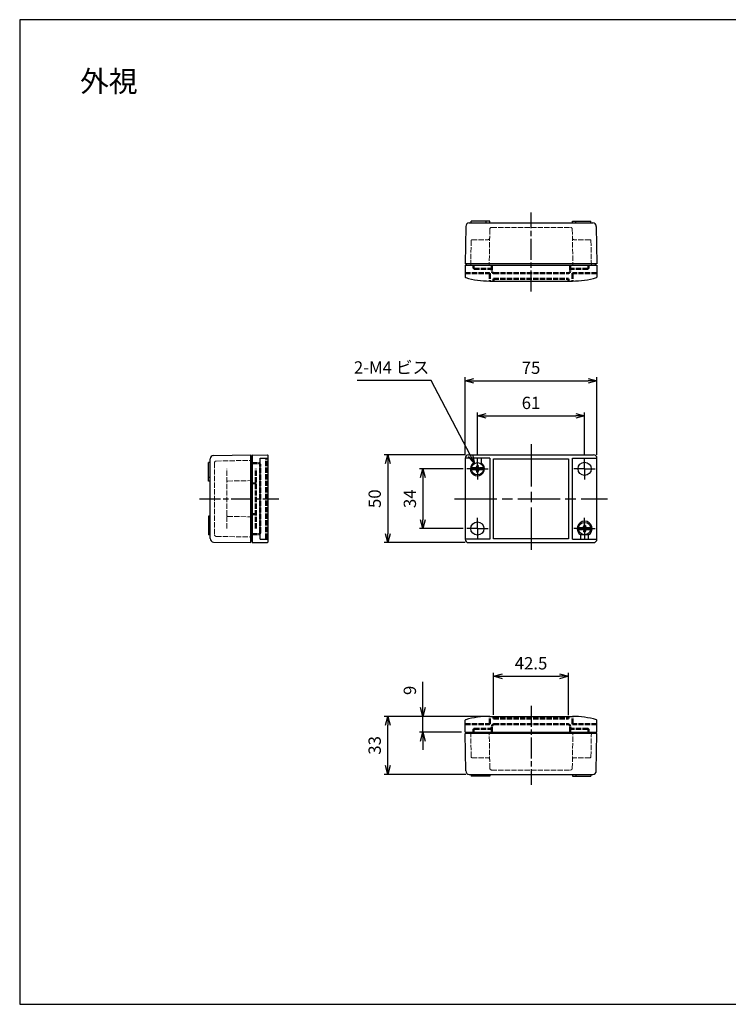
# Model space of a CAD drawing. Units: millimetres. Extents: x 0 to 2438, y 0 to 560.
# Drawn here: x 816 to 1219, y 0 to 560 of the extents above; entities that cross this region are included whole.
import ezdxf

# ---------------------------------------------------------------- set-up
doc = ezdxf.new("R2010")
doc.units = ezdxf.units.MM
doc.header["$LTSCALE"] = 2
for name, pattern in [('AM_ISO02W050x2', [3.75, 3, -0.75]), ('AM_ISO08W050', [18, 12, -1.5, 3, -1.5]), ('AM_ISO08W050x2', [9, 6, -0.75, 1.5, -0.75])]:
    doc.linetypes.add(name, pattern=pattern)
for name, color, linetype, lineweight in [('AM_5', 3, 'Continuous', 25), ('AM_5 @ 2', 3, 'Continuous', 25), ('AM_7', 4, 'AM_ISO08W050', 25), ('取付ﾋﾞｽ', 8, 'Continuous', 25), ('ﾄｯﾌﾟｶﾊﾞｰ', 7, 'Continuous', 25), ('ﾄｯﾌﾟｶﾊﾞｰ0', 7, 'AM_ISO02W050x2', 50), ('ﾎﾞﾃﾞｨｰ', 2, 'Continuous', 25), ('ﾎﾞﾃﾞｨｰ0', 2, 'AM_ISO02W050x2', 13)]:
    doc.layers.add(name, color=color, linetype=linetype, lineweight=lineweight)
doc.styles.get("Standard").update_dxf_attribs({"font": 'ISOCP.SHX', "bigfont": 'EXTFONT.SHX'})
doc.styles.add('takachi1', font='txt', dxfattribs={"height": 2.5})
doc.dimstyles.new('AM_ISO$0', dxfattribs={"dimtxt": 3.5, "dimasz": 2.5, "dimexe": 1, "dimexo": 1, "dimgap": 1.5, "dimtad": 1, "dimdsep": 46, "dimtxsty": 'STANDARD', "dimblk": 'OPEN30', "dimcen": 0, "dimclrd": 3, "dimclre": 3, "dimclrt": 2, "dimadec": 0, "dimazin": 2, "dimtp": 0.1, "dimtm": 0.1, "dimtfac": 0.71, "dimtmove": 0, "dimatfit": 3, "dimldrblk": 'OPEN30', "dimfxl": 1, "dimlwd": -1, "dimlwe": -1, "dimarcsym": 0})
doc.dimstyles.new('AM_ISO$3', dxfattribs={"dimtxt": 3.5, "dimasz": 2.5, "dimexe": 1, "dimexo": 1, "dimgap": 1.5, "dimtad": 1, "dimtoh": 1, "dimdsep": 46, "dimtxsty": 'STANDARD', "dimblk": 'OPEN30', "dimcen": 0, "dimclrd": 3, "dimclre": 3, "dimclrt": 2, "dimadec": 0, "dimazin": 2, "dimtp": 0.1, "dimtm": 0.1, "dimtfac": 0.71, "dimtofl": 0, "dimtmove": 0, "dimatfit": 0, "dimldrblk": 'OPEN30', "dimfxl": 1, "dimlwd": -1, "dimlwe": -1, "dimarcsym": 0})

# ---------------------------------------------------------------- blocks, each defined once
blk = doc.blocks.new('TK-A3')
for p, q in [((359, 280), (359, 275)), ((359, 275), (403, 275))]:
    blk.add_line(p, q)
blk.add_lwpolyline([(0, 0), (403, 0), (403, 280), (0, 280)], close=True)
at = {"insert": (402.36, 276.11), "char_height": 2.5, "width": 43.0784, "attachment_point": 9}
blk.add_mtext('(文書番号：TY-34)2008.02.08', dxfattribs=at)
blk = doc.blocks.new('取付ビス')
at = {"layer": '取付ﾋﾞｽ'}
for p, q in [((-1.15, 0.54), (-3.46, 0.54)), ((-1.44, 0.41), (-0.91, 0.41)), ((-1.44, 0.41), (-1.44, 0)), ((-1.44, -0.41), (-1.44, 0)), ((-0.7, 0.7), (-1.15, 0.54)), ((-1.15, 0.54), (-0.7, 0.3)), ((-0.7, 0.7), (-0.41, 1.49)), ((-0.42, 0.42), (-0.7, 0.7)), ((-0.42, 0.42), (-0.7, 0.3)), ((-0.42, 0.42), (-0.3, 0.7)), ((-0.41, 1.85), (-0.41, 1.49)), ((-0.41, 1.85), (0, 1.85)), ((-0.41, 1.49), (-0.3, 0.7)), ((0.41, 1.85), (0, 1.85)), ((0.41, 1.49), (0.3, 0.7)), ((0.42, 0.42), (0.3, 0.7)), ((0.41, 1.85), (0.41, 1.49)), ((0.7, 0.7), (0.41, 1.49)), ((0.42, 0.42), (0.7, 0.7)), ((0.42, 0.42), (0.7, 0.3)), ((0.7, 0.7), (1.15, 0.54)), ((1.15, 0.54), (0.7, 0.3)), ((1.44, 0.41), (0.91, 0.41)), ((3.46, 0.54), (1.15, 0.54)), ((1.44, 0.41), (1.44, 0)), ((-1.15, -0.54), (-3.46, -0.54)), ((-1.44, -0.41), (-0.91, -0.41)), ((-1.15, -0.54), (-0.7, -0.3)), ((-0.7, -0.7), (-1.15, -0.54)), ((-0.42, -0.42), (-0.7, -0.3)), ((-0.42, -0.42), (-0.7, -0.7)), ((-0.7, -0.7), (-0.41, -1.49)), ((-0.42, -0.42), (-0.3, -0.7)), ((-0.41, -1.49), (-0.3, -0.7)), ((-0.41, -1.85), (-0.41, -1.49)), ((-0.41, -1.85), (0, -1.85)), ((0.41, -1.85), (0, -1.85)), ((0.42, -0.42), (0.3, -0.7)), ((0.41, -1.49), (0.3, -0.7)), ((0.7, -0.7), (0.41, -1.49)), ((0.41, -1.85), (0.41, -1.49)), ((0.42, -0.42), (0.7, -0.3)), ((0.42, -0.42), (0.7, -0.7)), ((1.15, -0.54), (0.7, -0.3)), ((0.7, -0.7), (1.15, -0.54)), ((1.44, -0.41), (0.91, -0.41)), ((3.46, -0.54), (1.15, -0.54)), ((1.44, -0.41), (1.44, 0))]:
    blk.add_line(p, q, dxfattribs=at)
blk.add_circle((0, 0), 3.5, dxfattribs=at)
for centre, start, end in [((-0.58, 0), 112.6199, 180), ((-0.58, 0), 180, 247.3801), ((0, 0.58), 90, 157.3801), ((0, 0.58), 22.6199, 90), ((0.58, 0), 360, 67.3801), ((0.58, 0), 292.6199, 0), ((0, -0.58), 202.6199, 270), ((0, -0.58), 270, 337.3801)]:
    blk.add_arc(centre, 0.329, start, end, dxfattribs=at)
blk = doc.blocks.new('_Open30')
at = {"color": 0, "linetype": 'ByBlock', "lineweight": -2}
for p, q in [((-1, 0.27), (0, 0)), ((0, 0), (-1, -0.27)), ((0, 0), (-1, 0))]:
    blk.add_line(p, q, dxfattribs=at)
blk = doc.blocks.new('*D36')
at = {"layer": 'AM_5', "color": 3}
for p, q in [((1076.3, 312.63), (1076.3, 336.64)), ((1137.3, 312.63), (1137.3, 336.64)), ((1081.3, 334.64), (1132.3, 334.64))]:
    blk.add_line(p, q, dxfattribs=at)
at = {"layer": 'Defpoints', "color": 0}
for p in [(1137.3, 334.64), (1076.3, 310.63), (1137.3, 310.63)]:
    blk.add_point(p, dxfattribs=at)
at = {"layer": 'AM_5', "color": 3, "xscale": 5, "yscale": 5, "zscale": 5, "rotation": 180}
blk.add_blockref('_Open30', (1076.3, 334.64), dxfattribs=at)
at = {"layer": 'AM_5', "color": 3, "xscale": 5, "yscale": 5, "zscale": 5}
blk.add_blockref('_Open30', (1137.3, 334.64), dxfattribs=at)
at = {"layer": 'AM_5', "color": 2, "insert": (1106.8, 341.14), "char_height": 7, "attachment_point": 5}
blk.add_mtext('61', dxfattribs=at)
blk = doc.blocks.new('*D35')
at = {"layer": 'AM_5', "color": 3}
for p, q in [((1069.3, 312.56), (1069.3, 356.64)), ((1074.3, 354.64), (1139.3, 354.64)), ((1144.3, 312.56), (1144.3, 356.64))]:
    blk.add_line(p, q, dxfattribs=at)
at = {"layer": 'Defpoints', "color": 0}
for p in [(1144.3, 354.64), (1069.3, 310.56), (1144.3, 310.56)]:
    blk.add_point(p, dxfattribs=at)
at = {"layer": 'AM_5', "color": 3, "xscale": 5, "yscale": 5, "zscale": 5, "rotation": 180}
blk.add_blockref('_Open30', (1069.3, 354.64), dxfattribs=at)
at = {"layer": 'AM_5', "color": 3, "xscale": 5, "yscale": 5, "zscale": 5}
blk.add_blockref('_Open30', (1144.3, 354.64), dxfattribs=at)
at = {"layer": 'AM_5', "color": 2, "insert": (1106.8, 361.14), "char_height": 7, "attachment_point": 5}
blk.add_mtext('75', dxfattribs=at)
blk = doc.blocks.new('*D38')
at = {"layer": 'AM_5', "color": 3}
for p, q in [((1068.24, 304.56), (1043.3, 304.56)), ((1045.3, 299.56), (1045.3, 275.56)), ((1068.24, 270.56), (1043.3, 270.56))]:
    blk.add_line(p, q, dxfattribs=at)
at = {"layer": 'Defpoints', "color": 0}
for p in [(1070.24, 304.56), (1045.3, 270.56), (1070.24, 270.56)]:
    blk.add_point(p, dxfattribs=at)
at = {"layer": 'AM_5', "color": 3, "xscale": 5, "yscale": 5, "zscale": 5}
for p, rotation in [((1045.3, 304.56), 90), ((1045.3, 270.56), 270)]:
    blk.add_blockref('_Open30', p, dxfattribs=dict(at, rotation=rotation))
at = {"layer": 'AM_5', "color": 2, "insert": (1038.8, 287.56), "char_height": 7, "attachment_point": 5, "rotation": 90}
blk.add_mtext('34', dxfattribs=at)
blk = doc.blocks.new('*D37')
at = {"layer": 'AM_5', "color": 3}
for p, q in [((1069.3, 312.56), (1023.3, 312.56)), ((1025.3, 307.56), (1025.3, 267.56)), ((1069.3, 262.56), (1023.3, 262.56))]:
    blk.add_line(p, q, dxfattribs=at)
at = {"layer": 'Defpoints', "color": 0}
for p in [(1071.3, 312.56), (1025.3, 262.56), (1071.3, 262.56)]:
    blk.add_point(p, dxfattribs=at)
at = {"layer": 'AM_5', "color": 3, "xscale": 5, "yscale": 5, "zscale": 5}
for p, rotation in [((1025.3, 312.56), 90), ((1025.3, 262.56), 270)]:
    blk.add_blockref('_Open30', p, dxfattribs=dict(at, rotation=rotation))
at = {"layer": 'AM_5', "color": 2, "insert": (1018.8, 287.56), "char_height": 7, "attachment_point": 5, "rotation": 90}
blk.add_mtext('50', dxfattribs=at)
blk = doc.blocks.new('*D41')
at = {"layer": 'AM_5', "color": 3}
for p, q in [((1085.55, 164.55), (1085.55, 188.55)), ((1090.55, 186.55), (1123.05, 186.55)), ((1128.05, 164.46), (1128.05, 188.55))]:
    blk.add_line(p, q, dxfattribs=at)
at = {"layer": 'Defpoints', "color": 0}
for p in [(1128.05, 186.55), (1085.55, 162.55), (1128.05, 162.46)]:
    blk.add_point(p, dxfattribs=at)
at = {"layer": 'AM_5', "color": 3, "xscale": 5, "yscale": 5, "zscale": 5, "rotation": 180}
blk.add_blockref('_Open30', (1085.55, 186.55), dxfattribs=at)
at = {"layer": 'AM_5', "color": 3, "xscale": 5, "yscale": 5, "zscale": 5}
blk.add_blockref('_Open30', (1128.05, 186.55), dxfattribs=at)
at = {"layer": 'AM_5', "color": 2, "insert": (1106.8, 193.05), "char_height": 7, "attachment_point": 5}
blk.add_mtext('42.5', dxfattribs=at)
blk = doc.blocks.new('*D40')
at = {"layer": 'AM_5', "color": 3}
for p, q in [((1045.3, 168.75), (1045.3, 183.32)), ((1081.3, 163.75), (1043.3, 163.75)), ((1045.3, 154.75), (1045.3, 163.75)), ((1067.3, 154.75), (1043.3, 154.75)), ((1045.3, 149.75), (1045.3, 144.75))]:
    blk.add_line(p, q, dxfattribs=at)
at = {"layer": 'Defpoints', "color": 0}
for p in [(1045.3, 163.75), (1083.3, 163.75), (1069.3, 154.75)]:
    blk.add_point(p, dxfattribs=at)
at = {"layer": 'AM_5', "color": 3, "xscale": 5, "yscale": 5, "zscale": 5}
for p, rotation in [((1045.3, 163.75), 270), ((1045.3, 154.75), 90)]:
    blk.add_blockref('_Open30', p, dxfattribs=dict(at, rotation=rotation))
at = {"layer": 'AM_5', "color": 2, "insert": (1038.8, 178.54), "char_height": 7, "attachment_point": 5, "rotation": 90}
blk.add_mtext('9', dxfattribs=at)
blk = doc.blocks.new('*D39')
at = {"layer": 'AM_5', "color": 3}
for p, q in [((1081.23, 163.75), (1023.3, 163.75)), ((1025.3, 135.75), (1025.3, 158.75)), ((1069.67, 130.75), (1023.3, 130.75))]:
    blk.add_line(p, q, dxfattribs=at)
at = {"layer": 'Defpoints', "color": 0}
for p in [(1025.3, 163.75), (1083.23, 163.75), (1071.67, 130.75)]:
    blk.add_point(p, dxfattribs=at)
at = {"layer": 'AM_5', "color": 3, "xscale": 5, "yscale": 5, "zscale": 5}
for p, rotation in [((1025.3, 163.75), 90), ((1025.3, 130.75), 270)]:
    blk.add_blockref('_Open30', p, dxfattribs=dict(at, rotation=rotation))
at = {"layer": 'AM_5', "color": 2, "insert": (1018.8, 147.25), "char_height": 7, "attachment_point": 5, "rotation": 90}
blk.add_mtext('33', dxfattribs=at)
blk = doc.blocks.new('*D58')
at = {"layer": 'AM_5', "color": 3}
for p, q in [((1050.03, 354.8), (1008, 354.8)), ((1072.36, 312.1), (1050.03, 354.8))]:
    blk.add_line(p, q, dxfattribs=at)
at = {"layer": 'Defpoints', "color": 0}
for p in [(1074.68, 307.67), (1077.93, 301.46)]:
    blk.add_point(p, dxfattribs=at)
at = {"layer": 'AM_5', "color": 3, "xscale": 5, "yscale": 5, "zscale": 5, "rotation": 297.613270085475}
blk.add_blockref('_Open30', (1074.68, 307.67), dxfattribs=at)
at = {"layer": 'AM_5', "color": 2, "insert": (1027.51, 361.3), "char_height": 7, "attachment_point": 5}
blk.add_mtext('2-M4 ビス', dxfattribs=at)

msp = doc.modelspace()

# ---------------------------------------------------------------- linework, layer by layer
msp.add_arc((1076.3046, 304.564), 4, 123.367013, 56.632987)
at = {"layer": 'AM_7', "linetype": 'AM_ISO08W050x2'}
for p, q in [((1106.8046, 405.3751), (1106.8046, 450.3751)), ((1076.3046, 304.564), (1076.3046, 310.6299)), ((1137.3046, 304.564), (1137.3046, 310.6299)), ((1076.3046, 304.564), (1070.2387, 304.564)), ((1076.3046, 304.564), (1082.3704, 304.564)), ((1076.3046, 304.564), (1076.3046, 298.4982)), ((1137.3046, 304.564), (1131.2387, 304.564)), ((1137.3046, 304.564), (1143.3704, 304.564)), ((1137.3046, 304.564), (1137.3046, 298.4982)), ((918.291, 287.564), (963.291, 287.564)), ((1076.3046, 270.564), (1076.3046, 276.6299)), ((1137.3046, 270.564), (1137.3046, 276.6299)), ((1076.3046, 270.564), (1070.2387, 270.564)), ((1076.3046, 270.564), (1082.3704, 270.564)), ((1076.3046, 270.564), (1076.3046, 264.4982)), ((1137.3046, 270.564), (1131.2387, 270.564)), ((1137.3046, 270.564), (1143.3704, 270.564)), ((1137.3046, 270.564), (1137.3046, 264.4982)), ((1106.8046, 169.7529), (1106.8046, 124.7529))]:
    msp.add_line(p, q, dxfattribs=at)
at = {"layer": 'AM_7'}
for p, q in [((1106.8046, 318.564), (1106.8046, 256.564)), ((1063.3046, 287.564), (1150.3046, 287.564))]:
    msp.add_line(p, q, dxfattribs=at)
at = {"layer": 'ﾄｯﾌﾟｶﾊﾞｰ'}
for p, q in [((1069.3046, 420.3751), (1144.3046, 420.3751)), ((1069.3046, 420.3751), (1069.4235, 413.5615)), ((1144.3046, 420.3751), (1144.1856, 413.5615)), ((1083.3046, 411.3751), (1130.3046, 411.3751)), ((948.291, 312.564), (956.9962, 312.4121)), ((948.291, 312.564), (948.291, 262.564)), ((952.791, 310.564), (957.291, 310.6426)), ((952.791, 264.564), (952.791, 310.564)), ((957.291, 263.0159), (957.291, 312.1121)), ((1069.3046, 310.564), (1069.3046, 264.564)), ((1083.3046, 310.564), (1069.3046, 310.564)), ((1083.3046, 310.6426), (1069.3061, 310.6426)), ((1071.3046, 312.564), (1142.3046, 312.564)), ((1074.1046, 310.564), (1074.1046, 307.9047)), ((1078.5046, 310.564), (1078.5046, 307.9047)), ((1083.3046, 310.6426), (1083.3046, 264.4855)), ((1130.3046, 264.4855), (1130.3046, 310.6426)), ((1130.3046, 310.6426), (1144.303, 310.6426)), ((1130.3046, 310.564), (1144.3046, 310.564)), ((1144.3046, 264.564), (1144.3046, 310.564)), ((952.791, 264.564), (957.291, 264.4855)), ((1083.3046, 264.564), (1069.3046, 264.564)), ((1083.3046, 264.4855), (1069.3061, 264.4855)), ((1130.3046, 264.564), (1144.3046, 264.564)), ((1130.3046, 264.4855), (1144.303, 264.4855)), ((1135.1046, 264.564), (1135.1046, 266.964)), ((1139.5046, 266.964), (1135.1046, 266.964)), ((1139.5046, 264.564), (1139.5046, 266.964)), ((948.291, 262.564), (956.9962, 262.716)), ((1071.3046, 262.564), (1142.3046, 262.564)), ((1083.3046, 163.7529), (1130.3046, 163.7529)), ((1069.3046, 154.7529), (1069.4235, 161.5666)), ((1144.3046, 154.7529), (1144.1856, 161.5666)), ((1069.3046, 154.7529), (1144.3046, 154.7529))]:
    msp.add_line(p, q, dxfattribs=at)
msp.add_lwpolyline([(1085.5546, 310.314), (1128.0546, 310.314), (1128.0546, 264.814), (1085.5546, 264.814)], close=True, dxfattribs=at)
for centre in [(1137.3046, 304.564), (1076.3046, 270.564)]:
    msp.add_circle(centre, 3.75, dxfattribs=at)
for centre, radius, start, end in [((1069.7235, 413.5667), 0.3, 181, 254.141542), ((1083.3046, 461.3751), 50, 254.141542, 270), ((1130.3046, 461.3751), 50, 270, 285.858458), ((1143.8857, 413.5667), 0.3, 285.858458, 359), ((956.991, 312.1121), 0.3, 360, 89), ((1071.3046, 310.564), 2, 90, 180), ((1142.3046, 310.564), 2, 0, 90), ((1137.3046, 270.564), 4.219, 301.429566, 238.570434), ((1071.3046, 264.564), 2, 180, 270), ((1142.3046, 264.564), 2, 270, 0), ((956.991, 263.0159), 0.3, 271, 360), ((1083.3046, 113.7529), 50, 90, 105.858458), ((1130.3046, 113.7529), 50, 74.141542, 90), ((1069.7235, 161.5613), 0.3, 105.858458, 179), ((1143.8857, 161.5613), 0.3, 1, 74.141542)]:
    msp.add_arc(centre, radius, start, end, dxfattribs=at)
at = {"layer": 'ﾄｯﾌﾟｶﾊﾞｰ0', "ltscale": 0.5}
for p, q in [((1074.0546, 420.3751), (1074.0809, 418.8664)), ((1084.5546, 420.3751), (1084.616, 416.8577)), ((1129.0546, 420.3751), (1128.9932, 416.8577)), ((1139.5546, 420.3751), (1139.5282, 418.8664)), ((1069.3831, 415.8751), (1083.0046, 415.8751)), ((1074.5808, 418.3751), (1083.6068, 418.3751)), ((1083.3046, 415.5751), (1083.3046, 411.3751)), ((1085.6158, 415.8751), (1127.9933, 415.8751)), ((1139.0283, 418.3751), (1130.0024, 418.3751)), ((1130.3046, 415.5751), (1130.3046, 411.3751)), ((1144.226, 415.8751), (1130.6046, 415.8751)), ((1085.5546, 412.5751), (1085.4285, 411.3751)), ((1085.5546, 412.5751), (1128.0546, 412.5751)), ((1128.0546, 412.5751), (1128.1807, 411.3751)), ((956.091, 310.314), (957.291, 310.4402)), ((956.091, 264.814), (956.091, 310.314)), ((948.291, 307.814), (951.8085, 307.7526)), ((950.291, 270.564), (950.291, 304.564)), ((952.791, 268.3753), (952.791, 306.7528)), ((948.291, 296.314), (949.7997, 296.2877)), ((948.291, 278.814), (949.7997, 278.8404)), ((948.291, 267.314), (951.8085, 267.3754)), ((956.091, 264.814), (957.291, 264.6879)), ((1083.3046, 159.5529), (1083.3046, 163.7529)), ((1085.5546, 162.5529), (1085.4285, 163.7529)), ((1085.5546, 162.5529), (1128.0546, 162.5529)), ((1128.0546, 162.5529), (1128.1807, 163.7529)), ((1130.3046, 159.5529), (1130.3046, 163.7529)), ((1069.3831, 159.2529), (1083.0046, 159.2529)), ((1084.5546, 154.7529), (1084.616, 158.2704)), ((1085.6158, 159.2529), (1127.9933, 159.2529)), ((1129.0546, 154.7529), (1128.9932, 158.2704)), ((1144.226, 159.2529), (1130.6046, 159.2529)), ((1074.0546, 154.7529), (1074.0809, 156.2617)), ((1074.5808, 156.7529), (1083.6068, 156.7529)), ((1139.0283, 156.7529), (1130.0024, 156.7529)), ((1139.5546, 154.7529), (1139.5282, 156.2617))]:
    msp.add_line(p, q, dxfattribs=at)
for centre, radius, start, end in [((1074.5808, 418.8751), 0.5, 181, 270), ((1083.0046, 415.5751), 0.3, 0, 90), ((1083.6068, 417.3751), 1, 1, 90), ((1085.6158, 416.8751), 1, 181, 270), ((1127.9933, 416.8751), 1, 270, 359), ((1130.0024, 417.3751), 1, 90, 179), ((1130.6046, 415.5751), 0.3, 90, 180), ((1139.0283, 418.8751), 0.5, 270, 359), ((951.791, 306.7528), 1, 360, 89), ((949.791, 295.7878), 0.5, 360, 89), ((949.791, 279.3403), 0.5, 271, 360), ((951.791, 268.3753), 1, 271, 360), ((1083.0046, 159.5529), 0.3, 270, 360), ((1083.6068, 157.7529), 1, 270, 359), ((1085.6158, 158.2529), 1, 90, 179), ((1127.9933, 158.2529), 1, 1, 90), ((1130.0024, 157.7529), 1, 181, 270), ((1130.6046, 159.5529), 0.3, 180, 270), ((1074.5808, 156.2529), 0.5, 90, 179), ((1139.0283, 156.2529), 0.5, 1, 90)]:
    msp.add_arc(centre, radius, start, end, dxfattribs=at)
at = {"layer": 'ﾎﾞﾃﾞｨｰ'}
for p, q in [((1069.6752, 442.41), (1069.3046, 421.1751)), ((1071.6749, 444.3751), (1141.9342, 444.3751)), ((1072.8046, 444.3751), (1072.8046, 445.3751)), ((1083.3046, 445.3751), (1072.8046, 445.3751)), ((1081.3046, 444.3751), (1081.3046, 445.3751)), ((1083.3046, 444.3751), (1083.3046, 445.3751)), ((1130.3046, 445.3751), (1140.8046, 445.3751)), ((1130.3046, 444.3751), (1130.3046, 445.3751)), ((1132.3046, 444.3751), (1132.3046, 445.3751)), ((1140.8046, 444.3751), (1140.8046, 445.3751)), ((1143.9339, 442.41), (1144.3046, 421.1751)), ((1144.3046, 421.1751), (1069.3046, 421.1751)), ((1070.1046, 420.3751), (1070.1046, 421.1751)), ((1070.1046, 420.3751), (1143.5046, 420.3751)), ((1143.5046, 420.3751), (1143.5046, 421.1751)), ((923.291, 297.564), (923.291, 308.064)), ((924.291, 308.064), (923.291, 308.064)), ((924.291, 264.9344), (924.291, 310.1937)), ((926.2561, 312.1934), (947.491, 312.564)), ((947.491, 262.564), (947.491, 312.564)), ((948.291, 311.764), (947.491, 311.764)), ((948.291, 263.364), (948.291, 311.764)), ((924.291, 299.564), (923.291, 299.564)), ((924.291, 297.564), (923.291, 297.564)), ((924.291, 277.564), (923.291, 277.564)), ((923.291, 277.564), (923.291, 267.064)), ((924.291, 275.564), (923.291, 275.564)), ((924.291, 267.064), (923.291, 267.064)), ((948.291, 263.364), (947.491, 263.364)), ((926.2561, 262.9347), (947.491, 262.564)), ((1144.3046, 153.9529), (1069.3046, 153.9529)), ((1069.6752, 132.718), (1069.3046, 153.9529)), ((1070.1046, 154.7529), (1070.1046, 153.9529)), ((1070.1046, 154.7529), (1143.5046, 154.7529)), ((1143.5046, 154.7529), (1143.5046, 153.9529)), ((1143.9339, 132.718), (1144.3046, 153.9529)), ((1071.6749, 130.7529), (1141.9342, 130.7529)), ((1072.8046, 130.7529), (1072.8046, 129.7529)), ((1083.3046, 129.7529), (1072.8046, 129.7529)), ((1081.3046, 130.7529), (1081.3046, 129.7529)), ((1083.3046, 130.7529), (1083.3046, 129.7529)), ((1130.3046, 130.7529), (1130.3046, 129.7529)), ((1130.3046, 129.7529), (1140.8046, 129.7529)), ((1132.3046, 130.7529), (1132.3046, 129.7529)), ((1140.8046, 130.7529), (1140.8046, 129.7529))]:
    msp.add_line(p, q, dxfattribs=at)
for centre, start, end in [((1071.6749, 442.3751), 90, 179), ((1141.9342, 442.3751), 1, 90), ((926.291, 310.1937), 91, 180), ((926.291, 264.9344), 180, 269), ((1071.6749, 132.7529), 181, 270), ((1141.9342, 132.7529), 270, 359)]:
    msp.add_arc(centre, 2, start, end, dxfattribs=at)
at = {"layer": 'ﾎﾞﾃﾞｨｰ0', "ltscale": 0.5}
for p, q in [((1083.3627, 440.8926), (1083.0046, 420.3751)), ((1084.3626, 441.8751), (1129.2466, 441.8751)), ((1130.2464, 440.8926), (1130.6046, 420.3751)), ((1072.7491, 434.3839), (1072.5046, 420.3751)), ((1073.249, 434.8751), (1082.275, 434.8751)), ((1140.3601, 434.8751), (1131.3342, 434.8751)), ((1140.8601, 434.3839), (1141.1046, 420.3751)), ((926.791, 308.0061), (926.791, 267.122)), ((927.7736, 309.0059), (948.291, 309.364)), ((933.791, 270.564), (933.791, 304.564)), ((934.2823, 297.6195), (948.291, 297.864)), ((934.2823, 277.5086), (948.291, 277.264)), ((927.7736, 266.1222), (948.291, 265.764)), ((1072.7491, 140.7442), (1072.5046, 154.7529)), ((1083.3627, 134.2355), (1083.0046, 154.7529)), ((1130.2464, 134.2355), (1130.6046, 154.7529)), ((1140.8601, 140.7442), (1141.1046, 154.7529)), ((1073.249, 140.2529), (1082.275, 140.2529)), ((1140.3601, 140.2529), (1131.3342, 140.2529)), ((1084.3626, 133.2529), (1129.2466, 133.2529))]:
    msp.add_line(p, q, dxfattribs=at)
for centre, radius, start, end in [((1084.3626, 440.8751), 1, 90, 179), ((1129.2466, 440.8751), 1, 1, 90), ((1073.249, 434.3751), 0.5, 90, 179), ((1082.275, 435.8751), 1, 270, 359), ((1131.3342, 435.8751), 1, 181, 270), ((1140.3601, 434.3751), 0.5, 1, 90), ((927.791, 308.0061), 1, 91, 180), ((934.291, 297.1196), 0.5, 91, 180), ((934.291, 278.0085), 0.5, 180, 269), ((927.791, 267.122), 1, 180, 269), ((1073.249, 140.7529), 0.5, 181, 270), ((1082.275, 139.2529), 1, 1, 90), ((1131.3342, 139.2529), 1, 90, 179), ((1140.3601, 140.7529), 0.5, 270, 359), ((1084.3626, 134.2529), 1, 181, 270), ((1129.2466, 134.2529), 1, 270, 359)]:
    msp.add_arc(centre, radius, start, end, dxfattribs=at)

# ---------------------------------------------------------------- block references
at = {"lineweight": 0, "xscale": 2, "yscale": 2, "zscale": 2}
msp.add_blockref('TK-A3', (816, 0), dxfattribs=at)
at = {"layer": '取付ﾋﾞｽ'}
msp.add_blockref('取付ビス', (1076.3046, 304.564), dxfattribs=at)
at = {"layer": '取付ﾋﾞｽ', "rotation": 180}
msp.add_blockref('取付ビス', (1137.3046, 270.564), dxfattribs=at)

# ---------------------------------------------------------------- texts
at = {"insert": (850.3112, 530.9487), "char_height": 12, "attachment_point": 1, "style": 'takachi1'}
msp.add_mtext_dynamic_manual_height_columns('{\\Fisocp,extfont|c128;外視}', width=47.995109, gutter_width=12.5, heights=[0], dxfattribs=at)

# ---------------------------------------------------------------- dimensions: what is measured, and where the dimension line sits
at = {"layer": 'AM_5 @ 2'}
dim = msp.add_diameter_dim_2p(p1=(1077.9268, 301.4627), p2=(1074.6823, 307.6654), text='2-M4 ビス', dimstyle='AM_ISO$3', override={"dimscale": 2, "dimpost": '', "dimtix": 0, "dimtofl": 0, "dimtmove": 0, "dimatfit": 0}, dxfattribs=at)
dim.commit()
dim.dimension.update_dxf_attribs({"geometry": '*D58', "text_midpoint": (1027.5128, 354.8007), "dimtype": 131})
for base, p1, p2, angle, picture, middle in [((1144.3046, 354.6426), (1069.3046, 310.564), (1144.3046, 310.564), 0, '*D35', (1106.8046, 361.1426)), ((1025.3046, 262.564), (1071.3046, 312.564), (1071.3046, 262.564), 90, '*D37', (1018.8046, 287.564)), ((1045.3046, 270.564), (1070.2387, 304.564), (1070.2387, 270.564), 90, '*D38', (1038.8046, 287.564)), ((1045.3029, 163.7529), (1069.3046, 154.7529), (1083.3046, 163.7529), 90, '*D40', (1038.8029, 178.5363)), ((1025.3042, 163.7529), (1071.6749, 130.7529), (1083.234, 163.7529), 90, '*D39', (1018.8042, 147.2529))]:
    dim = msp.add_linear_dim(base=base, p1=p1, p2=p2, angle=angle, dimstyle='AM_ISO$0', override={"dimscale": 2, "dimtix": 0, "dimtofl": 1, "dimtmove": 0, "dimatfit": 3}, dxfattribs=at)
    dim.commit()
    dim.dimension.update_dxf_attribs({"geometry": picture, "text_midpoint": middle})
for base, p1, p2, override, picture, middle in [((1137.3046, 334.6426), (1076.3046, 310.6299), (1137.3046, 310.6299), {"dimscale": 2, "dimpost": '', "dimtix": 0, "dimtofl": 1, "dimtmove": 0, "dimatfit": 3}, '*D36', (1106.8046, 341.1426)), ((1128.0546, 186.5529), (1085.5546, 162.5529), (1128.0546, 162.462), {"dimscale": 2, "dimtix": 0, "dimtofl": 1, "dimtmove": 0, "dimatfit": 3}, '*D41', (1106.8046, 193.0536))]:
    dim = msp.add_linear_dim(base=base, p1=p1, p2=p2, dimstyle='AM_ISO$0', override=override, dxfattribs=at)
    dim.commit()
    dim.dimension.update_dxf_attribs({"geometry": picture, "text_midpoint": middle})

doc.saveas('drawing.dxf')
